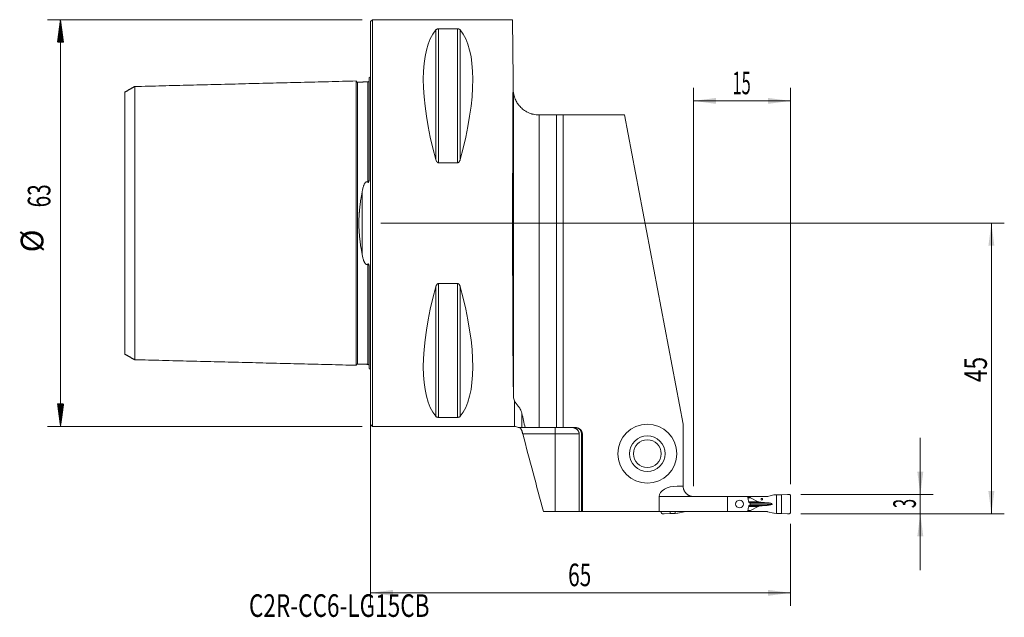
# Model space of a CAD drawing. Units: millimetres. Extents: x -54 to 98, y -61 to 32.
import ezdxf

# ---------------------------------------------------------------- set-up
doc = ezdxf.new("R2010")
doc.units = ezdxf.units.MM
for name, color, linetype in [('1', 4, 'Continuous'), ('2', 7, 'Continuous'), ('SK1', 4, 'Continuous'), ('SK2', 7, 'Continuous'), ('SK6', 5, 'Continuous')]:
    doc.layers.add(name, color=color, linetype=linetype)
doc.styles.add('iso_b_vert', font='simplex.shx')
doc.dimstyles.get("Standard").update_dxf_attribs({"dimtxt": 0.18, "dimasz": 0.18, "dimexe": 0.18, "dimexo": 0.0625, "dimgap": 0.09, "dimtad": 1, "dimzin": 0, "dimdsep": 52, "dimtxsty": 'Standard', "dimcen": 0.09, "dimadec": 0, "dimazin": 0, "dimtfac": 1, "dimtdec": 4, "dimtofl": 0, "dimtmove": 0, "dimatfit": 3, "dimfxl": 1, "dimtolj": 1, "dimtzin": 0, "dimarcsym": 0})

# ---------------------------------------------------------------- blocks, each defined once
blk = doc.blocks.new('_U0')
at = {"layer": '2', "lineweight": 13}
for p, q in [((1.5875, 0), (98.1, 0)), ((96.1, -45), (96.1, 0)), ((66.5875, -45), (98.1, -45))]:
    blk.add_line(p, q, dxfattribs=at)
at = {"layer": '2', "lineweight": 18}
for points in [[(96.1, 0), (96.560784, -3.499998), (95.639216, -3.500002)], [(96.1, -45), (95.639216, -41.500002), (96.560784, -41.499998)]]:
    blk.add_solid(points, dxfattribs=at)
at = {"layer": '2', "lineweight": 18, "insert": (95.410366, -24.617233), "char_height": 3.5, "attachment_point": 7, "rotation": 90, "line_spacing_factor": 1.084337, "style": 'iso_b_vert'}
blk.add_mtext('\\W0.7361;45', dxfattribs=at)
blk = doc.blocks.new('_U1')
at = {"layer": '2', "lineweight": 13}
for p, q in [((85.1, -33.25), (85.1, -53.75)), ((66.5875, -42), (87.1, -42)), ((66.5875, -45), (87.1, -45))]:
    blk.add_line(p, q, dxfattribs=at)
at = {"layer": '2', "lineweight": 18}
for points in [[(85.1, -42), (84.639216, -38.500002), (85.560784, -38.499998)], [(85.1, -45), (85.560784, -48.499998), (84.639216, -48.500002)]]:
    blk.add_solid(points, dxfattribs=at)
at = {"layer": '2', "lineweight": 18, "insert": (84.410366, -44.125233), "char_height": 3.5, "attachment_point": 7, "rotation": 90, "line_spacing_factor": 1.084337, "style": 'iso_b_vert'}
blk.add_mtext('\\W0.5404;3', dxfattribs=at)
blk = doc.blocks.new('_U2')
at = {"layer": '2', "lineweight": 13}
for p, q in [((50, -40.7375), (50, 20.925)), ((65, -40.4125), (65, 20.925)), ((50, 18.925), (65, 18.925))]:
    blk.add_line(p, q, dxfattribs=at)
at = {"layer": '2', "lineweight": 18}
for points in [[(50, 18.925), (53.499998, 19.385784), (53.500002, 18.464216)], [(65, 18.925), (61.500002, 18.464216), (61.499998, 19.385784)]]:
    blk.add_solid(points, dxfattribs=at)
at = {"layer": '2', "lineweight": 18, "insert": (56.032467, 19.957634), "char_height": 3.5, "attachment_point": 7, "line_spacing_factor": 1.084337, "style": 'iso_b_vert'}
blk.add_mtext('\\W0.5321;15', dxfattribs=at)
blk = doc.blocks.new('_U3')
at = {"layer": '2', "lineweight": 13}
for p, q in [((0, -1.5875), (0, -59.25)), ((65, -46.5875), (65, -59.25)), ((0, -57.25), (65, -57.25))]:
    blk.add_line(p, q, dxfattribs=at)
at = {"layer": '2', "lineweight": 18}
for points in [[(0, -57.25), (3.499998, -56.789216), (3.500002, -57.710784)], [(65, -57.25), (61.500002, -57.710784), (61.499998, -56.789216)]]:
    blk.add_solid(points, dxfattribs=at)
at = {"layer": '2', "lineweight": 18, "insert": (30.595034, -56.217366), "char_height": 3.5, "attachment_point": 7, "line_spacing_factor": 1.084337, "style": 'iso_b_vert'}
blk.add_mtext('\\W0.6740;65', dxfattribs=at)

msp = doc.modelspace()

# ---------------------------------------------------------------- hatches: boundary and pattern name
at = {"layer": 'SK2', "lineweight": 13}
h = msp.add_hatch(dxfattribs=at)
h.set_pattern_fill('ANSI31', color=256, scale=0.0062, style=0)
h.paths.add_polyline_path([(-47.98, 31.5), (-47.51, 28), (-48.44, 28)])
h = msp.add_hatch(dxfattribs=at)
h.set_pattern_fill('ANSI31', color=256, scale=0.0062, style=0)
h.paths.add_polyline_path([(-47.98, -31.5), (-48.44, -28), (-47.51, -28)])

# ---------------------------------------------------------------- linework, layer by layer
at = {"layer": '1', "lineweight": 18}
for p, q in [((0.3, 31.5), (0, 31.2)), ((0, 31.2), (0, -31.2)), ((22, 31.5), (0.3, 31.5)), ((0.3, 31.5), (0.3, -31.5)), ((22, 31.5), (22.08, 22.27)), ((10.54, 30.08), (13.46, 30.08)), ((22.08, 22.27), (22.09, 20.72)), ((26.13, 16.75), (26.09, 16.75)), ((26.13, 16.75), (28.8, 16.75)), ((29.8, 16.75), (28.8, 16.75)), ((28.8, 16.75), (28.8, -31.65)), ((29.8, 16.75), (39.3, 16.75)), ((29.8, -31.65), (29.8, 16.75)), ((48.4, -31.15), (39.3, 16.75)), ((13.46, 9.35), (10.54, 9.35)), ((10.54, -9.35), (13.46, -9.35)), ((13.46, -30.08), (10.54, -30.08)), ((0, -31.2), (0.3, -31.5)), ((0.3, -31.5), (22.28, -31.5)), ((23.93, -31.65), (26.13, -31.65)), ((28.8, -31.65), (26.13, -31.65)), ((29.8, -31.65), (28.8, -31.65)), ((31.8, -31.65), (29.8, -31.65)), ((48.4, -31.15), (48.4, -40.73)), ((32.29, -44.67), (32.29, -32.65)), ((32.68, -32.65), (32.68, -44.67)), ((32.8, -44.67), (32.8, -32.65)), ((47.47, -40.73), (48.4, -40.73)), ((44.68, -44.67), (44.68, -42.33)), ((50, -42.33), (55.25, -42.33)), ((55.25, -42.33), (58.35, -42.33)), ((55.25, -42.33), (55.25, -44.67)), ((58.9, -42.33), (58.35, -42.33)), ((58.77, -42.35), (58.35, -42.35)), ((61.23, -42.35), (58.77, -42.35)), ((58.77, -42.47), (58.77, -42.35)), ((60.02, -43.13), (58.82, -42.52)), ((58.9, -42.35), (58.9, -42.33)), ((59.82, -42.33), (58.9, -42.33)), ((61.45, -42.33), (59.82, -42.33)), ((59.82, -42.35), (59.82, -42.33)), ((61.47, -42.32), (62.42, -42.08)), ((62.46, -42.08), (62.85, -42.06)), ((62.85, -42.06), (63.61, -42.06)), ((62.85, -44.94), (62.85, -42.06)), ((63.61, -42.06), (64.56, -42)), ((63.61, -44.94), (63.61, -42.06)), ((65, -42.2), (65, -44.8)), ((58.75, -43.45), (58.75, -43.55)), ((58.82, -44.48), (60.02, -43.87)), ((61.4, -43.3), (61.34, -43.3)), ((61.34, -43.7), (61.4, -43.7)), ((28.6, -44.67), (26.77, -44.67)), ((32.29, -44.67), (28.6, -44.67)), ((32.29, -44.67), (32.68, -44.67)), ((32.8, -44.67), (32.68, -44.67)), ((32.8, -44.67), (44.68, -44.67)), ((44.68, -44.67), (55.25, -44.67)), ((45, -44.67), (45, -44.8)), ((45.44, -45), (46.39, -44.94)), ((46.39, -44.94), (46.39, -44.67)), ((46.39, -44.94), (47.15, -44.94)), ((47.15, -44.94), (47.15, -44.67)), ((47.15, -44.94), (47.54, -44.92)), ((47.58, -44.92), (48.53, -44.68)), ((55.25, -44.67), (58.35, -44.67)), ((58.35, -44.65), (58.77, -44.65)), ((58.9, -44.67), (58.35, -44.67)), ((58.77, -44.65), (58.77, -44.53)), ((58.77, -44.65), (61.23, -44.65)), ((58.9, -44.67), (58.9, -44.65)), ((59.82, -44.67), (58.9, -44.67)), ((59.82, -44.67), (59.82, -44.65)), ((61.45, -44.67), (59.82, -44.67)), ((62.42, -44.92), (61.47, -44.68)), ((62.85, -44.94), (62.46, -44.92)), ((63.61, -44.94), (62.85, -44.94)), ((64.56, -45), (63.61, -44.94))]:
    msp.add_line(p, q, dxfattribs=at)
at = {"layer": '1', "lineweight": 13}
for p, q in [((10.11, 29.91), (10.11, 9.87)), ((10.54, 30.08), (10.54, 9.35)), ((13.46, 30.08), (13.46, 9.35)), ((13.89, 29.91), (13.89, 9.87)), ((22.13, -26.92), (22.13, 20.2)), ((26.13, 16.75), (26.13, -31.65)), ((10.11, -9.87), (10.11, -29.91)), ((10.54, -9.35), (10.54, -30.08)), ((13.46, -9.35), (13.46, -30.08)), ((13.89, -9.87), (13.89, -29.91)), ((22.28, -31.5), (22.28, -27.52)), ((23.44, -29.47), (23.44, -31.65)), ((28.6, -31.65), (28.6, -32.65)), ((28.6, -32.65), (23.57, -32.65)), ((28.6, -44.67), (28.6, -32.65)), ((32.29, -32.65), (28.6, -32.65)), ((32.8, -32.65), (32.68, -32.65)), ((50, -42.33), (44.68, -42.33)), ((58.39, -42.47), (58.77, -42.47)), ((58.82, -42.52), (58.4, -42.52)), ((58.55, -43.13), (60.02, -43.13)), ((58.55, -43.87), (60.02, -43.87)), ((58.58, -43.25), (60.64, -43.25)), ((58.58, -43.75), (60.64, -43.75)), ((58.66, -43.3), (61.34, -43.3)), ((58.66, -43.7), (61.34, -43.7)), ((58.67, -43.3), (61.4, -43.3)), ((61.4, -43.7), (58.67, -43.7)), ((62.18, -43.5), (58.75, -43.5)), ((58.77, -44.53), (58.39, -44.53)), ((58.4, -44.48), (58.82, -44.48))]:
    msp.add_line(p, q, dxfattribs=at)
at = {"layer": '1', "lineweight": 18}
for radius in [4.55, 2.75, 2.15]:
    msp.add_circle((42.85, -35.7), radius, dxfattribs=at)
for centre, radius, start in [((22.28, -32.7), 1.2, 60.7342), ((31.8, -32.65), 1, 360)]:
    msp.add_arc(centre, radius, start, 90, dxfattribs=at)
for centre, major_axis, ratio, start_param, end_param in [((26.35, 0), (14.75, -31.09), 0.341999, -2.983786, -2.050353), ((-2.35, 0), (14.75, 31.09), 0.341999, -1.09124, -0.157806), ((22.27, 0), (0, 31.5), 0.008727, 0.785398, 2.595296), ((26.09, 20.75), (0, 4), 1, 1.579523, 1.708954), ((26.35, 0), (14.75, 31.09), 0.341999, 2.050353, 2.983786), ((-2.35, 0), (14.75, -31.09), 0.341999, 0.157806, 1.09124), ((47.47, -42.33), (-2.79, 0), 0.573576, -1.570796, 0), ((59.62, -42.47), (0.851, 0), 0.176327, 3.141593, -2.805617), ((61.23, -41.55), (0.898, 0), 0.890875, -1.570796, -1.295153), ((61.1, -43.07), (1.13, 0), 0.176327, -2.805617, -1.987178), ((61.1, -43.93), (1.13, 0), 0.176327, 1.987178, 2.805617), ((65.22, -41.42), (11.34, 0), 0.176327, -1.987178, -1.919862), ((65.22, -45.58), (11.34, 0), 0.176327, 1.919862, 1.987178), ((60.99, -43.5), (1.19, 0), 0.176327, 0, 1.22173), ((60.99, -43.5), (1.19, 0), 0.176327, -1.22173, 0), ((59.62, -44.53), (0.851, 0), 0.176327, 2.805617, 3.141593), ((61.23, -45.45), (0.898, 0), 0.890875, 1.295153, 1.570796)]:
    msp.add_ellipse(centre, major_axis=major_axis, ratio=ratio, start_param=start_param, end_param=end_param, dxfattribs=at)
for centre, major_axis, ratio in [((60.57, -42.75), (0, -0.127), 0.984808), ((57.12, -43.5), (0.603, 0), 0.994229)]:
    msp.add_ellipse(centre, major_axis=major_axis, ratio=ratio, dxfattribs=at)
for points, knots in [([(10.11, 29.91), (10.11, 29.92), (10.12, 29.93), (10.14, 29.95), (10.15, 29.96), (10.17, 29.98), (10.19, 29.99), (10.21, 30), (10.23, 30.01), (10.25, 30.02), (10.26, 30.03), (10.28, 30.03), (10.29, 30.04), (10.31, 30.05), (10.32, 30.05), (10.34, 30.06), (10.36, 30.06), (10.39, 30.07), (10.42, 30.07), (10.45, 30.08), (10.46, 30.08), (10.48, 30.08), (10.48, 30.08), (10.51, 30.08), (10.52, 30.08), (10.54, 30.08)], [0, 0, 0, 0, 0.125, 0.125, 0.25, 0.25, 0.375, 0.375, 0.5, 0.5, 0.5625, 0.5625, 0.625, 0.625, 0.6875, 0.6875, 0.75, 0.75, 0.875, 0.875, 0.90625, 0.90625, 0.9375, 0.9375, 1, 1, 1, 1]), ([(13.46, 30.08), (13.47, 30.08), (13.48, 30.08), (13.49, 30.08), (13.5, 30.08), (13.52, 30.08), (13.54, 30.08), (13.56, 30.07), (13.57, 30.07), (13.58, 30.07), (13.59, 30.07), (13.61, 30.07), (13.62, 30.06), (13.64, 30.06), (13.66, 30.06), (13.68, 30.05), (13.69, 30.05), (13.72, 30.03), (13.74, 30.03), (13.76, 30.02), (13.77, 30.01), (13.79, 30), (13.79, 30), (13.81, 29.99), (13.83, 29.98), (13.86, 29.95), (13.88, 29.93), (13.89, 29.91)], [0, 0, 0, 0, 0.03125, 0.03125, 0.0625, 0.0625, 0.125, 0.125, 0.15625, 0.15625, 0.1875, 0.1875, 0.25, 0.25, 0.3125, 0.3125, 0.375, 0.375, 0.5, 0.5, 0.5625, 0.5625, 0.625, 0.625, 0.75, 0.75, 1, 1, 1, 1]), ([(22.13, 20.2), (22.13, 20.2), (22.13, 20.2), (22.13, 20.19), (22.13, 20.19), (22.14, 20.17), (22.14, 20.16), (22.14, 20.13), (22.14, 20.11), (22.15, 20.08), (22.15, 20.06), (22.16, 20.02), (22.17, 20), (22.17, 19.95), (22.18, 19.93), (22.19, 19.86), (22.2, 19.82), (22.23, 19.72), (22.24, 19.67), (22.27, 19.57), (22.29, 19.53), (22.32, 19.43), (22.34, 19.38), (22.37, 19.28), (22.39, 19.23), (22.46, 19.08), (22.5, 18.98), (22.61, 18.79), (22.66, 18.69), (22.78, 18.5), (22.85, 18.41), (22.96, 18.27), (23.01, 18.2), (23.07, 18.13), (23.11, 18.09), (23.13, 18.06), (23.23, 17.95), (23.32, 17.87), (23.5, 17.7), (23.6, 17.62), (23.81, 17.47), (23.91, 17.39), (24.06, 17.31), (24.09, 17.29), (24.15, 17.26), (24.18, 17.24), (24.27, 17.19), (24.33, 17.16), (24.52, 17.07), (24.65, 17.02), (24.85, 16.95), (24.92, 16.93), (25.02, 16.9), (25.06, 16.89), (25.13, 16.87), (25.17, 16.86), (25.35, 16.82), (25.49, 16.79), (25.79, 16.76), (25.94, 16.75), (26.09, 16.75)], [0, 0, 0, 0, 0.007813, 0.007813, 0.015625, 0.015625, 0.03125, 0.03125, 0.046875, 0.046875, 0.0625, 0.0625, 0.078125, 0.078125, 0.09375, 0.09375, 0.125, 0.125, 0.15625, 0.15625, 0.1875, 0.1875, 0.21875, 0.21875, 0.25, 0.25, 0.3125, 0.3125, 0.375, 0.375, 0.4375, 0.4375, 0.46875, 0.484375, 0.484375, 0.5, 0.5, 0.5625, 0.5625, 0.625, 0.625, 0.6875, 0.6875, 0.703125, 0.703125, 0.71875, 0.71875, 0.75, 0.75, 0.8125, 0.8125, 0.84375, 0.84375, 0.859375, 0.859375, 0.875, 0.875, 0.9375, 0.9375, 1, 1, 1, 1]), ([(10.54, 9.35), (10.53, 9.35), (10.52, 9.35), (10.51, 9.35), (10.5, 9.35), (10.48, 9.36), (10.46, 9.36), (10.44, 9.37), (10.43, 9.37), (10.42, 9.38), (10.41, 9.38), (10.39, 9.39), (10.38, 9.4), (10.36, 9.42), (10.34, 9.43), (10.32, 9.45), (10.31, 9.46), (10.28, 9.5), (10.26, 9.52), (10.24, 9.56), (10.23, 9.57), (10.21, 9.6), (10.21, 9.61), (10.19, 9.65), (10.17, 9.67), (10.14, 9.76), (10.12, 9.81), (10.11, 9.87)], [0, 0, 0, 0, 0.03125, 0.03125, 0.0625, 0.0625, 0.125, 0.125, 0.15625, 0.15625, 0.1875, 0.1875, 0.25, 0.25, 0.3125, 0.3125, 0.375, 0.375, 0.5, 0.5, 0.5625, 0.5625, 0.625, 0.625, 0.75, 0.75, 1, 1, 1, 1]), ([(13.89, 9.87), (13.89, 9.84), (13.88, 9.81), (13.86, 9.76), (13.85, 9.73), (13.83, 9.67), (13.81, 9.65), (13.79, 9.6), (13.77, 9.57), (13.75, 9.53), (13.74, 9.52), (13.72, 9.5), (13.71, 9.48), (13.69, 9.46), (13.68, 9.45), (13.66, 9.43), (13.64, 9.42), (13.61, 9.39), (13.58, 9.38), (13.55, 9.36), (13.54, 9.36), (13.52, 9.36), (13.52, 9.36), (13.49, 9.35), (13.48, 9.35), (13.46, 9.35)], [0, 0, 0, 0, 0.125, 0.125, 0.25, 0.25, 0.375, 0.375, 0.5, 0.5, 0.5625, 0.5625, 0.625, 0.625, 0.6875, 0.6875, 0.75, 0.75, 0.875, 0.875, 0.90625, 0.90625, 0.9375, 0.9375, 1, 1, 1, 1]), ([(10.11, -9.87), (10.11, -9.84), (10.12, -9.81), (10.14, -9.76), (10.15, -9.73), (10.17, -9.67), (10.19, -9.65), (10.21, -9.6), (10.23, -9.57), (10.25, -9.53), (10.26, -9.52), (10.28, -9.5), (10.29, -9.48), (10.31, -9.46), (10.32, -9.45), (10.34, -9.43), (10.36, -9.42), (10.39, -9.39), (10.42, -9.38), (10.45, -9.36), (10.46, -9.36), (10.48, -9.36), (10.48, -9.36), (10.51, -9.35), (10.52, -9.35), (10.54, -9.35)], [0, 0, 0, 0, 0.125, 0.125, 0.25, 0.25, 0.375, 0.375, 0.5, 0.5, 0.5625, 0.5625, 0.625, 0.625, 0.6875, 0.6875, 0.75, 0.75, 0.875, 0.875, 0.90625, 0.90625, 0.9375, 0.9375, 1, 1, 1, 1]), ([(13.46, -9.35), (13.47, -9.35), (13.48, -9.35), (13.49, -9.35), (13.5, -9.35), (13.52, -9.36), (13.54, -9.36), (13.56, -9.37), (13.57, -9.37), (13.58, -9.38), (13.59, -9.38), (13.61, -9.39), (13.62, -9.4), (13.64, -9.42), (13.66, -9.43), (13.68, -9.45), (13.69, -9.46), (13.72, -9.5), (13.74, -9.52), (13.76, -9.56), (13.77, -9.57), (13.79, -9.6), (13.79, -9.61), (13.81, -9.65), (13.83, -9.67), (13.86, -9.76), (13.88, -9.81), (13.89, -9.87)], [0, 0, 0, 0, 0.03125, 0.03125, 0.0625, 0.0625, 0.125, 0.125, 0.15625, 0.15625, 0.1875, 0.1875, 0.25, 0.25, 0.3125, 0.3125, 0.375, 0.375, 0.5, 0.5, 0.5625, 0.5625, 0.625, 0.625, 0.75, 0.75, 1, 1, 1, 1]), ([(22.13, -26.92), (22.13, -27.02), (22.15, -27.12), (22.2, -27.33), (22.23, -27.42), (22.28, -27.52)], [0, 0, 0, 0, 0.5, 0.5, 1, 1, 1, 1]), ([(23.44, -29.47), (23.42, -29.41), (23.41, -29.35), (23.37, -29.23), (23.35, -29.17), (23.31, -29.06), (23.28, -29.01), (23.24, -28.93), (23.23, -28.91), (23.2, -28.86), (23.19, -28.83), (23.12, -28.71), (23.06, -28.62), (22.97, -28.49), (22.94, -28.45), (22.9, -28.39), (22.88, -28.37), (22.86, -28.33), (22.84, -28.31), (22.77, -28.22), (22.71, -28.15), (22.61, -28.01), (22.56, -27.95), (22.46, -27.82), (22.42, -27.76), (22.34, -27.64), (22.31, -27.58), (22.28, -27.52)], [0, 0, 0, 0, 0.0625, 0.0625, 0.125, 0.125, 0.1875, 0.1875, 0.21875, 0.21875, 0.25, 0.25, 0.375, 0.375, 0.4375, 0.4375, 0.46875, 0.46875, 0.5, 0.5, 0.625, 0.625, 0.75, 0.75, 0.875, 0.875, 1, 1, 1, 1]), ([(10.54, -30.08), (10.53, -30.08), (10.52, -30.08), (10.51, -30.08), (10.5, -30.08), (10.48, -30.08), (10.46, -30.08), (10.44, -30.07), (10.43, -30.07), (10.42, -30.07), (10.41, -30.07), (10.39, -30.07), (10.38, -30.06), (10.36, -30.06), (10.34, -30.06), (10.32, -30.05), (10.31, -30.05), (10.28, -30.03), (10.26, -30.03), (10.24, -30.02), (10.23, -30.01), (10.21, -30), (10.21, -30), (10.19, -29.99), (10.17, -29.98), (10.14, -29.95), (10.12, -29.93), (10.11, -29.91)], [0, 0, 0, 0, 0.03125, 0.03125, 0.0625, 0.0625, 0.125, 0.125, 0.15625, 0.15625, 0.1875, 0.1875, 0.25, 0.25, 0.3125, 0.3125, 0.375, 0.375, 0.5, 0.5, 0.5625, 0.5625, 0.625, 0.625, 0.75, 0.75, 1, 1, 1, 1]), ([(13.89, -29.91), (13.89, -29.92), (13.88, -29.93), (13.86, -29.95), (13.85, -29.96), (13.83, -29.98), (13.81, -29.99), (13.79, -30), (13.77, -30.01), (13.75, -30.02), (13.74, -30.03), (13.72, -30.03), (13.71, -30.04), (13.69, -30.05), (13.68, -30.05), (13.66, -30.06), (13.64, -30.06), (13.61, -30.07), (13.58, -30.07), (13.55, -30.08), (13.54, -30.08), (13.52, -30.08), (13.52, -30.08), (13.49, -30.08), (13.48, -30.08), (13.46, -30.08)], [0, 0, 0, 0, 0.125, 0.125, 0.25, 0.25, 0.375, 0.375, 0.5, 0.5, 0.5625, 0.5625, 0.625, 0.625, 0.6875, 0.6875, 0.75, 0.75, 0.875, 0.875, 0.90625, 0.90625, 0.9375, 0.9375, 1, 1, 1, 1]), ([(23.93, -31.65), (23.85, -31.29), (23.77, -30.92), (23.6, -30.19), (23.52, -29.83), (23.44, -29.47)], [0, 0, 0, 0, 0.5, 0.5, 1, 1, 1, 1]), ([(23.44, -31.65), (23.43, -31.65), (23.43, -31.65), (23.41, -31.65), (23.41, -31.65), (23.38, -31.65), (23.37, -31.65), (23.31, -31.65), (23.27, -31.65), (23.18, -31.65), (23.14, -31.65), (23.07, -31.65), (23.03, -31.65), (22.99, -31.65), (22.93, -31.65), (22.9, -31.65), (22.87, -31.65), (22.86, -31.65), (22.86, -31.65), (22.86, -31.65), (22.86, -31.65)], [0, 0, 0, 0, 0.043929, 0.043929, 0.087857, 0.087857, 0.175714, 0.175714, 0.351428, 0.351428, 0.527142, 0.527142, 0.614999, 0.702856, 0.702856, 0.87857, 0.87857, 0.966428, 0.966428, 1, 1, 1, 1]), ([(23.44, -32.18), (23.43, -32.16), (23.43, -32.14), (23.41, -32.1), (23.4, -32.08), (23.38, -32.02), (23.36, -31.99), (23.33, -31.93), (23.31, -31.9), (23.28, -31.86), (23.27, -31.84), (23.25, -31.82), (23.24, -31.81), (23.21, -31.77), (23.19, -31.75), (23.16, -31.73), (23.14, -31.71), (23.13, -31.7), (23.12, -31.7), (23.12, -31.69), (23.1, -31.68), (23.08, -31.67), (23.06, -31.65), (23.05, -31.65), (23.04, -31.65)], [0, 0, 0, 0, 0.0625, 0.0625, 0.125, 0.125, 0.25, 0.25, 0.375, 0.375, 0.4375, 0.4375, 0.5, 0.5, 0.625, 0.625, 0.6875, 0.71875, 0.71875, 0.75, 0.75, 0.875, 0.875, 1, 1, 1, 1]), ([(23.44, -31.65), (23.5, -31.65), (23.57, -31.65), (23.73, -31.65), (23.83, -31.65), (23.93, -31.65)], [0, 0, 0, 0, 0.5, 0.5, 1, 1, 1, 1]), ([(31.1, -31.65), (31.12, -31.65), (31.13, -31.65), (31.17, -31.65), (31.22, -31.65), (31.28, -31.66), (31.38, -31.67), (31.46, -31.69), (31.54, -31.72), (31.56, -31.72), (31.59, -31.73), (31.61, -31.74), (31.66, -31.76), (31.69, -31.77), (31.79, -31.82), (31.85, -31.86), (31.92, -31.92), (31.94, -31.93), (31.97, -31.95), (32.01, -31.99), (32.07, -32.05), (32.11, -32.11), (32.14, -32.15), (32.15, -32.17), (32.17, -32.2), (32.18, -32.22), (32.22, -32.3), (32.25, -32.36), (32.28, -32.47), (32.28, -32.5), (32.29, -32.58), (32.29, -32.61), (32.29, -32.65)], [0, 0, 0, 0, 0.03125, 0.03125, 0.0625, 0.125, 0.125, 0.25, 0.25, 0.28125, 0.28125, 0.3125, 0.3125, 0.375, 0.375, 0.5, 0.5, 0.53125, 0.53125, 0.5625, 0.625, 0.6875, 0.6875, 0.71875, 0.71875, 0.75, 0.75, 0.875, 0.875, 0.9375, 0.9375, 1, 1, 1, 1]), ([(31.64, -31.65), (31.71, -31.65), (31.77, -31.66), (31.87, -31.67), (31.9, -31.68), (31.97, -31.7), (32, -31.71), (32.09, -31.75), (32.15, -31.78), (32.22, -31.82), (32.24, -31.83), (32.27, -31.85), (32.28, -31.86), (32.32, -31.89), (32.34, -31.91), (32.42, -31.98), (32.46, -32.03), (32.51, -32.1), (32.52, -32.11), (32.54, -32.14), (32.55, -32.16), (32.57, -32.2), (32.6, -32.26), (32.62, -32.32), (32.64, -32.39), (32.65, -32.42), (32.67, -32.52), (32.68, -32.58), (32.68, -32.65)], [0, 0, 0, 0, 0.125, 0.125, 0.1875, 0.1875, 0.25, 0.25, 0.375, 0.375, 0.40625, 0.40625, 0.4375, 0.4375, 0.5, 0.5, 0.625, 0.625, 0.65625, 0.65625, 0.6875, 0.6875, 0.75, 0.8125, 0.8125, 0.875, 0.875, 1, 1, 1, 1]), ([(23.44, -32.18), (23.45, -32.22), (23.46, -32.25), (23.48, -32.31), (23.48, -32.33), (23.49, -32.37), (23.5, -32.39), (23.51, -32.45), (23.53, -32.53), (23.56, -32.61), (23.57, -32.65)], [0, 0, 0, 0, 0.25, 0.25, 0.375, 0.375, 0.5, 0.5, 0.75, 1, 1, 1, 1]), ([(23.57, -32.65), (24.1, -34.65), (24.63, -36.66), (25.7, -40.67), (26.24, -42.67), (26.77, -44.67)], [0, 0, 0, 0, 0.5, 0.5, 1, 1, 1, 1]), ([(48.4, -40.73), (48.4, -40.73), (48.4, -40.73), (48.4, -40.73), (48.4, -40.73), (48.4, -40.75), (48.4, -40.76), (48.4, -40.8), (48.4, -40.82), (48.41, -40.87), (48.41, -40.88), (48.41, -40.91), (48.41, -40.91), (48.41, -40.93), (48.41, -40.94), (48.43, -41.02), (48.44, -41.11), (48.48, -41.23), (48.49, -41.26), (48.51, -41.31), (48.52, -41.34), (48.56, -41.42), (48.58, -41.47), (48.65, -41.58), (48.68, -41.63), (48.74, -41.71), (48.76, -41.74), (48.81, -41.79), (48.83, -41.82), (48.9, -41.89), (48.95, -41.94), (49.06, -42.02), (49.12, -42.06), (49.21, -42.12), (49.26, -42.14), (49.31, -42.17), (49.34, -42.18), (49.36, -42.19), (49.44, -42.23), (49.51, -42.25), (49.65, -42.29), (49.72, -42.3), (49.86, -42.32), (49.93, -42.33), (50, -42.33)], [0, 0, 0, 0, 0.03125, 0.03125, 0.0625, 0.0625, 0.125, 0.125, 0.1875, 0.1875, 0.21875, 0.21875, 0.234375, 0.234375, 0.25, 0.25, 0.375, 0.375, 0.40625, 0.40625, 0.4375, 0.4375, 0.5, 0.5, 0.5625, 0.5625, 0.59375, 0.59375, 0.625, 0.625, 0.6875, 0.6875, 0.75, 0.75, 0.78125, 0.796875, 0.796875, 0.8125, 0.8125, 0.875, 0.875, 0.9375, 0.9375, 1, 1, 1, 1]), ([(58.35, -42.33), (58.37, -42.4), (58.39, -42.48), (58.43, -42.63), (58.45, -42.71), (58.51, -42.94), (58.54, -43.1), (58.58, -43.25)], [0, 0, 0, 0, 0.25, 0.25, 0.5, 0.5, 1, 1, 1, 1]), ([(58.58, -43.75), (58.54, -43.9), (58.51, -44.06), (58.45, -44.29), (58.43, -44.37), (58.39, -44.52), (58.37, -44.6), (58.35, -44.67)], [0, 0, 0, 0, 0.5, 0.5, 0.75, 0.75, 1, 1, 1, 1]), ([(58.69, -43.31), (58.69, -43.31), (58.7, -43.32), (58.7, -43.33), (58.71, -43.33), (58.72, -43.34), (58.72, -43.34), (58.73, -43.35), (58.73, -43.36), (58.74, -43.37), (58.74, -43.38), (58.74, -43.39), (58.74, -43.4), (58.75, -43.42), (58.75, -43.44), (58.75, -43.45)], [0, 0, 0, 0, 0.125, 0.125, 0.25, 0.25, 0.375, 0.375, 0.5, 0.5, 0.625, 0.625, 0.75, 0.75, 1, 1, 1, 1]), ([(58.75, -43.55), (58.75, -43.56), (58.75, -43.56), (58.75, -43.58), (58.75, -43.59), (58.74, -43.6), (58.74, -43.61), (58.74, -43.62), (58.74, -43.63), (58.73, -43.64), (58.73, -43.65), (58.72, -43.66), (58.72, -43.66), (58.7, -43.68), (58.7, -43.68), (58.69, -43.69)], [0, 0, 0, 0, 0.125, 0.125, 0.25, 0.25, 0.375, 0.375, 0.5, 0.5, 0.625, 0.625, 0.75, 0.75, 1, 1, 1, 1])]:
    msp.add_open_spline(points, degree=3, knots=knots, dxfattribs=at)
for points in [[(62.42, -42.08), (62.43, -42.08), (62.45, -42.08), (62.46, -42.08)], [(58.58, -43.25), (58.62, -43.27), (58.65, -43.29), (58.69, -43.31)], [(58.58, -43.75), (58.62, -43.73), (58.65, -43.71), (58.69, -43.69)], [(47.54, -44.92), (47.55, -44.92), (47.57, -44.92), (47.58, -44.92)], [(62.46, -44.92), (62.45, -44.92), (62.43, -44.92), (62.42, -44.92)]]:
    msp.add_open_spline(points, degree=3, dxfattribs=at)
for points, weights in [([(64.56, -42), (64.68, -42), (64.8, -42)], [1.03186391736, 1.03138264657, 1.03186391736]), ([(64.8, -42), (65, -42), (65, -42.2)], [1.03186391736, 0.729637973227, 1.03186391736]), ([(45, -44.8), (45, -45), (45.2, -45)], [1.03186391736, 0.729637973227, 1.03186391736]), ([(45.2, -45), (45.32, -45), (45.44, -45)], [1.03186391736, 1.03138264657, 1.03186391736]), ([(64.8, -45), (64.68, -45), (64.56, -45)], [1.03186391736, 1.03138264657, 1.03186391736]), ([(65, -44.8), (65, -45), (64.8, -45)], [1.03186391736, 0.729637973227, 1.03186391736])]:
    msp.add_rational_spline(points, weights, degree=2, dxfattribs=at)
at = {"layer": 'SK1', "lineweight": 18}
for p, q in [((-0.2, 22.53), (-0.2, 7.03)), ((-0.2, -22.53), (-0.2, -7.03))]:
    msp.add_line(p, q, dxfattribs=at)
at = {"layer": 'SK1', "lineweight": 13}
msp.add_line((-1.31, 4.81), (-1.31, -4.81), dxfattribs=at)
at = {"layer": 'SK1', "lineweight": 18}
for centre, start, end in [((-0.6, 23.45), 293.5782, 306.8699), ((-0.6, -23.45), 53.1301, 66.4218)]:
    msp.add_arc(centre, 1, start, end, dxfattribs=at)
for points in [[(-2.2, 22.01), (-19.35, 21.58), (-36.5, 21.15)], [(-0.39, 21.87), (-1.19, 21.85), (-2, 21.83)], [(-36.5, 21.16), (-37.25, 20.72), (-38, 20.29)], [(-38, -20.29), (-37.25, -20.72), (-36.5, -21.16)], [(-36.5, -21.15), (-19.35, -21.58), (-2.2, -22.01)], [(-2, -21.83), (-1.19, -21.85), (-0.39, -21.87)]]:
    msp.add_open_spline(points, degree=2, dxfattribs=at)
for points, knots in [([(-2, 21.83), (-2.02, 21.82), (-2.06, 21.83), (-2.11, 21.85), (-2.14, 21.88), (-2.17, 21.91), (-2.19, 21.96), (-2.2, 21.99), (-2.2, 22.02)], [0, 0, 0, 0, 0.239488, 0.368403, 0.500047, 0.631682, 0.760576, 1, 1, 1, 1]), ([(-2.2, 22.01), (-2.2, 22.01), (-2.2, 21.96), (-2.2, 21.76), (-2.2, 21.34), (-2.2, 20.77), (-2.2, 20.06), (-2.2, 18.93), (-2.2, 17.54), (-2.2, 15.91), (-2.2, 14.57), (-2.2, 13.13), (-2.2, 11.57), (-2.2, 9.9), (-2.2, 8.12), (-2.2, 6.55), (-2.2, 5.24), (-2.2, 4.24), (-2.2, 3.21), (-2.2, 2.15), (-2.2, 1.26), (-2.2, 0.54), (-2.2, 0), (-2.2, -0.54), (-2.2, -1.26), (-2.2, -2.15), (-2.2, -3.21), (-2.2, -4.24), (-2.2, -5.24), (-2.2, -6.55), (-2.2, -8.12), (-2.2, -9.9), (-2.2, -11.57), (-2.2, -13.13), (-2.2, -14.57), (-2.2, -15.91), (-2.2, -17.54), (-2.2, -18.93), (-2.2, -20.06), (-2.2, -20.77), (-2.2, -21.34), (-2.2, -21.76), (-2.2, -21.96), (-2.2, -22.01), (-2.2, -22.01)], [0, 0, 0, 0, 0.013702, 0.042308, 0.070914, 0.09952, 0.128125, 0.156731, 0.213943, 0.242548, 0.271154, 0.29976, 0.328366, 0.356971, 0.385577, 0.414183, 0.428486, 0.442789, 0.457092, 0.471394, 0.485697, 0.492849, 0.5, 0.507152, 0.514303, 0.528606, 0.542909, 0.557212, 0.571515, 0.585818, 0.614423, 0.643029, 0.671635, 0.700241, 0.728846, 0.757452, 0.786058, 0.843269, 0.871875, 0.900481, 0.929087, 0.957692, 0.986298, 1, 1, 1, 1]), ([(-0.2, 22.06), (-0.2, 22.03), (-0.21, 21.99), (-0.26, 21.92), (-0.32, 21.88), (-0.37, 21.87), (-0.39, 21.87)], [0, 0, 0, 0, 0.242601, 0.502561, 0.761099, 1, 1, 1, 1]), ([(-38, -20.29), (-38, -20.28), (-38, -20.24), (-38, -20.05), (-38, -19.66), (-38, -19.12), (-38, -18.45), (-38, -17.37), (-38, -16.06), (-38, -14.52), (-38, -13.25), (-38, -11.88), (-38, -10.42), (-38, -8.85), (-38, -7.2), (-38, -5.76), (-38, -4.56), (-38, -3.66), (-38, -2.74), (-38, -1.83), (-38, -1.07), (-38, -0.46), (-38, 0), (-38, 0.46), (-38, 1.07), (-38, 1.83), (-38, 2.74), (-38, 3.66), (-38, 4.56), (-38, 5.76), (-38, 7.2), (-38, 8.85), (-38, 10.42), (-38, 11.88), (-38, 13.25), (-38, 14.52), (-38, 16.06), (-38, 17.37), (-38, 18.45), (-38, 19.12), (-38, 19.66), (-38, 20.05), (-38, 20.24), (-38, 20.28), (-38, 20.29)], [0, 0, 0, 0, 0.015852, 0.044331, 0.072811, 0.10129, 0.129769, 0.158249, 0.215207, 0.243686, 0.272166, 0.300645, 0.329124, 0.357603, 0.386083, 0.414562, 0.428802, 0.443041, 0.457281, 0.471521, 0.48576, 0.49288, 0.5, 0.50712, 0.51424, 0.528479, 0.542719, 0.556958, 0.571198, 0.585438, 0.613917, 0.642396, 0.670876, 0.699355, 0.727834, 0.756313, 0.784793, 0.841751, 0.87023, 0.89871, 0.927189, 0.955668, 0.984148, 1, 1, 1, 1]), ([(-36.5, 21.15), (-36.5, 21.17), (-36.5, 21.13), (-36.5, 20.9), (-36.5, 20.5), (-36.5, 19.95), (-36.5, 19.26), (-36.5, 18.15), (-36.5, 16.8), (-36.5, 15.21), (-36.5, 13.91), (-36.5, 12.51), (-36.5, 10.99), (-36.5, 9.38), (-36.5, 7.66), (-36.5, 6.16), (-36.5, 4.9), (-36.5, 3.95), (-36.5, 2.98), (-36.5, 1.99), (-36.5, 1.17), (-36.5, 0.5), (-36.5, 0), (-36.5, -0.5), (-36.5, -1.17), (-36.5, -1.99), (-36.5, -2.98), (-36.5, -3.95), (-36.5, -4.9), (-36.5, -6.16), (-36.5, -7.66), (-36.5, -9.38), (-36.5, -10.99), (-36.5, -12.51), (-36.5, -13.91), (-36.5, -15.21), (-36.5, -16.8), (-36.5, -18.15), (-36.5, -19.26), (-36.5, -19.95), (-36.5, -20.5), (-36.5, -20.9), (-36.5, -21.13), (-36.5, -21.17), (-36.5, -21.15)], [0, 0, 0, 0, 0.027095, 0.054913, 0.082731, 0.110549, 0.138367, 0.166185, 0.221821, 0.249639, 0.277457, 0.305274, 0.333092, 0.36091, 0.388728, 0.416546, 0.430455, 0.444364, 0.458273, 0.472182, 0.486091, 0.493046, 0.5, 0.506954, 0.513909, 0.527818, 0.541727, 0.555636, 0.569545, 0.583454, 0.611272, 0.63909, 0.666908, 0.694726, 0.722543, 0.750361, 0.778179, 0.833815, 0.861633, 0.889451, 0.917269, 0.945087, 0.972905, 1, 1, 1, 1]), ([(-1.31, 4.81), (-1.29, 4.89), (-1.28, 4.98), (-1.24, 5.14), (-1.22, 5.22), (-1.19, 5.38), (-1.16, 5.47), (-1.12, 5.63), (-1.09, 5.7), (-1.05, 5.82), (-1.03, 5.86), (-1, 5.94), (-0.99, 5.97), (-0.95, 6.05), (-0.93, 6.09), (-0.9, 6.14), (-0.89, 6.16), (-0.87, 6.19), (-0.85, 6.21), (-0.83, 6.25), (-0.82, 6.26), (-0.79, 6.29), (-0.77, 6.31), (-0.75, 6.33), (-0.74, 6.34), (-0.72, 6.35), (-0.71, 6.36), (-0.69, 6.37), (-0.68, 6.38), (-0.66, 6.39), (-0.65, 6.39), (-0.63, 6.4), (-0.62, 6.4), (-0.6, 6.4), (-0.6, 6.4), (-0.59, 6.4), (-0.57, 6.41), (-0.55, 6.4), (-0.53, 6.4), (-0.52, 6.4), (-0.5, 6.39), (-0.49, 6.39), (-0.47, 6.38), (-0.46, 6.37), (-0.43, 6.35), (-0.41, 6.34), (-0.39, 6.33)], [0, 0, 0, 0, 0.125, 0.125, 0.25, 0.25, 0.375, 0.375, 0.5, 0.5, 0.5625, 0.5625, 0.625, 0.625, 0.6875, 0.6875, 0.71875, 0.71875, 0.75, 0.75, 0.78125, 0.78125, 0.8125, 0.8125, 0.828125, 0.828125, 0.84375, 0.84375, 0.859375, 0.859375, 0.875, 0.875, 0.890625, 0.890625, 0.898437, 0.898437, 0.90625, 0.921875, 0.921875, 0.9375, 0.9375, 0.953125, 0.953125, 0.96875, 0.96875, 1, 1, 1, 1]), ([(-0.39, 6.33), (-0.39, 6.32), (-0.38, 6.32), (-0.37, 6.31), (-0.37, 6.31), (-0.36, 6.31), (-0.35, 6.31), (-0.35, 6.31), (-0.34, 6.31), (-0.33, 6.31), (-0.33, 6.32), (-0.32, 6.32), (-0.31, 6.33), (-0.3, 6.34), (-0.3, 6.35), (-0.29, 6.37), (-0.28, 6.37), (-0.27, 6.4), (-0.27, 6.41), (-0.26, 6.45), (-0.25, 6.46), (-0.24, 6.5), (-0.24, 6.51), (-0.23, 6.56), (-0.23, 6.6), (-0.22, 6.67), (-0.21, 6.7), (-0.21, 6.77), (-0.21, 6.8), (-0.2, 6.9), (-0.2, 6.97), (-0.2, 7.03)], [0, 0, 0, 0, 0.03125, 0.03125, 0.046875, 0.046875, 0.0625, 0.0625, 0.078125, 0.078125, 0.09375, 0.09375, 0.125, 0.125, 0.15625, 0.15625, 0.1875, 0.1875, 0.25, 0.25, 0.3125, 0.3125, 0.375, 0.375, 0.5, 0.5, 0.625, 0.625, 0.75, 0.75, 1, 1, 1, 1]), ([(-1.31, -4.81), (-1.37, -4.43), (-1.44, -4.04), (-1.53, -3.46), (-1.55, -3.26), (-1.61, -2.86), (-1.63, -2.66), (-1.67, -2.26), (-1.69, -2.06), (-1.72, -1.75), (-1.73, -1.65), (-1.74, -1.5), (-1.74, -1.44), (-1.75, -1.34), (-1.75, -1.29), (-1.77, -1.03), (-1.78, -0.82), (-1.79, -0.41), (-1.8, 0), (-1.79, 0.41), (-1.78, 0.82), (-1.77, 1.03), (-1.75, 1.34), (-1.74, 1.49), (-1.73, 1.65), (-1.72, 1.75), (-1.72, 1.8), (-1.69, 2.06), (-1.67, 2.26), (-1.63, 2.66), (-1.61, 2.86), (-1.55, 3.26), (-1.53, 3.46), (-1.44, 4.04), (-1.37, 4.43), (-1.31, 4.81)], [0, 0, 0, 0, 0.125, 0.125, 0.1875, 0.1875, 0.25, 0.25, 0.3125, 0.3125, 0.34375, 0.34375, 0.359375, 0.359375, 0.375, 0.375, 0.4375, 0.4375, 0.5, 0.5625, 0.5625, 0.625, 0.625, 0.65625, 0.671875, 0.671875, 0.6875, 0.6875, 0.75, 0.75, 0.8125, 0.8125, 0.875, 0.875, 1, 1, 1, 1]), ([(-0.39, -6.33), (-0.4, -6.33), (-0.41, -6.34), (-0.43, -6.35), (-0.44, -6.36), (-0.46, -6.37), (-0.47, -6.38), (-0.49, -6.39), (-0.5, -6.39), (-0.52, -6.4), (-0.54, -6.4), (-0.55, -6.4), (-0.56, -6.4), (-0.57, -6.4), (-0.6, -6.4), (-0.62, -6.4), (-0.65, -6.39), (-0.67, -6.38), (-0.69, -6.37), (-0.7, -6.37), (-0.71, -6.36), (-0.72, -6.35), (-0.74, -6.34), (-0.75, -6.33), (-0.77, -6.31), (-0.79, -6.29), (-0.82, -6.26), (-0.83, -6.24), (-0.86, -6.21), (-0.87, -6.19), (-0.89, -6.16), (-0.9, -6.14), (-0.93, -6.08), (-0.95, -6.05), (-0.99, -5.97), (-1, -5.94), (-1.04, -5.86), (-1.05, -5.82), (-1.09, -5.7), (-1.12, -5.62), (-1.16, -5.46), (-1.19, -5.38), (-1.22, -5.22), (-1.24, -5.14), (-1.28, -4.98), (-1.29, -4.89), (-1.31, -4.81)], [0, 0, 0, 0, 0.015625, 0.015625, 0.03125, 0.03125, 0.046875, 0.046875, 0.0625, 0.0625, 0.078125, 0.085937, 0.085937, 0.09375, 0.09375, 0.125, 0.125, 0.140625, 0.140625, 0.15625, 0.15625, 0.171875, 0.171875, 0.1875, 0.1875, 0.21875, 0.21875, 0.25, 0.25, 0.28125, 0.28125, 0.3125, 0.3125, 0.375, 0.375, 0.4375, 0.4375, 0.5, 0.5, 0.625, 0.625, 0.75, 0.75, 0.875, 0.875, 1, 1, 1, 1]), ([(-0.2, -7.03), (-0.2, -6.97), (-0.2, -6.9), (-0.21, -6.8), (-0.21, -6.77), (-0.21, -6.7), (-0.22, -6.67), (-0.23, -6.6), (-0.23, -6.57), (-0.24, -6.52), (-0.24, -6.5), (-0.25, -6.47), (-0.26, -6.45), (-0.27, -6.42), (-0.27, -6.4), (-0.28, -6.38), (-0.29, -6.37), (-0.3, -6.35), (-0.3, -6.34), (-0.31, -6.33), (-0.31, -6.33), (-0.32, -6.32), (-0.32, -6.32), (-0.33, -6.32), (-0.33, -6.31), (-0.34, -6.31), (-0.34, -6.31), (-0.35, -6.31), (-0.36, -6.31), (-0.37, -6.31), (-0.37, -6.31), (-0.38, -6.32), (-0.38, -6.32), (-0.39, -6.32), (-0.39, -6.32), (-0.39, -6.33)], [0, 0, 0, 0, 0.25, 0.25, 0.375, 0.375, 0.5, 0.5, 0.625, 0.625, 0.6875, 0.6875, 0.75, 0.75, 0.8125, 0.8125, 0.84375, 0.84375, 0.875, 0.875, 0.890625, 0.890625, 0.90625, 0.90625, 0.921875, 0.921875, 0.9375, 0.9375, 0.953125, 0.953125, 0.96875, 0.96875, 0.984375, 0.984375, 1, 1, 1, 1]), ([(-2.2, -22.02), (-2.2, -21.99), (-2.19, -21.96), (-2.17, -21.91), (-2.14, -21.88), (-2.11, -21.85), (-2.06, -21.83), (-2.02, -21.82), (-2, -21.83)], [0, 0, 0, 0, 0.239424, 0.368318, 0.499953, 0.631597, 0.760512, 1, 1, 1, 1]), ([(-0.39, -21.87), (-0.37, -21.87), (-0.32, -21.88), (-0.26, -21.92), (-0.21, -21.99), (-0.2, -22.03), (-0.2, -22.06)], [0, 0, 0, 0, 0.238901, 0.497439, 0.757399, 1, 1, 1, 1])]:
    msp.add_open_spline(points, degree=3, knots=knots, dxfattribs=at)
at = {"layer": 'SK1', "lineweight": 13}
for points, knots in [([(-2, 21.83), (-2, 21.83), (-2, 21.78), (-2, 21.56), (-2, 21.15), (-2, 20.59), (-2, 19.88), (-2, 18.75), (-2, 17.37), (-2, 15.75), (-2, 14.43), (-2, 12.99), (-2, 11.44), (-2, 9.78), (-2, 8.02), (-2, 6.46), (-2, 5.17), (-2, 4.17), (-2, 3.15), (-2, 2.12), (-2, 1.24), (-2, 0.53), (-2, 0), (-2, -0.53), (-2, -1.24), (-2, -2.12), (-2, -3.15), (-2, -4.17), (-2, -5.17), (-2, -6.46), (-2, -8.02), (-2, -9.78), (-2, -11.44), (-2, -12.99), (-2, -14.43), (-2, -15.75), (-2, -17.37), (-2, -18.75), (-2, -19.88), (-2, -20.59), (-2, -21.15), (-2, -21.56), (-2, -21.78), (-2, -21.83), (-2, -21.83)], [0, 0, 0, 0, 0.02058, 0.048784, 0.076988, 0.105193, 0.133397, 0.161601, 0.21801, 0.246214, 0.274419, 0.302623, 0.330827, 0.359031, 0.387236, 0.41544, 0.429542, 0.443644, 0.457747, 0.471849, 0.485951, 0.493002, 0.500053, 0.507104, 0.514155, 0.528257, 0.542359, 0.556462, 0.570564, 0.584666, 0.61287, 0.641074, 0.669279, 0.697483, 0.725687, 0.753892, 0.782096, 0.838505, 0.866709, 0.894913, 0.923117, 0.951322, 0.979526, 1, 1, 1, 1]), ([(-0.39, 21.87), (-0.39, 21.87), (-0.39, 21.82), (-0.39, 21.6), (-0.39, 21.19), (-0.39, 20.62), (-0.39, 19.91), (-0.39, 18.79), (-0.39, 17.4), (-0.39, 15.78), (-0.39, 14.46), (-0.39, 13.01), (-0.39, 11.46), (-0.39, 9.8), (-0.39, 8.09), (-0.39, 6.91), (-0.39, 6.33)], [0, 0, 0, 0, 0.050171, 0.11846, 0.186749, 0.255038, 0.323327, 0.391616, 0.528194, 0.596483, 0.664772, 0.733061, 0.80135, 0.869639, 0.937929, 1, 1, 1, 1]), ([(-0.39, -6.33), (-0.39, -6.91), (-0.39, -8.09), (-0.39, -9.8), (-0.39, -11.46), (-0.39, -13.01), (-0.39, -14.46), (-0.39, -15.78), (-0.39, -17.4), (-0.39, -18.79), (-0.39, -19.91), (-0.39, -20.62), (-0.39, -21.19), (-0.39, -21.6), (-0.39, -21.82), (-0.39, -21.87), (-0.39, -21.87)], [0, 0, 0, 0, 0.062071, 0.13036, 0.198648, 0.266937, 0.335225, 0.403514, 0.471802, 0.60838, 0.676668, 0.744957, 0.813245, 0.881534, 0.949823, 1, 1, 1, 1])]:
    msp.add_open_spline(points, degree=3, knots=knots, dxfattribs=at)
at = {"layer": 'SK2', "lineweight": 18}
for p, q in [((-1.29, 31.5), (-49.98, 31.5)), ((-47.98, -31.5), (-47.98, 31.5)), ((-1.29, -31.5), (-49.98, -31.5))]:
    msp.add_line(p, q, dxfattribs=at)

# ---------------------------------------------------------------- texts
at = {"layer": 'SK2', "lineweight": 18, "char_height": 3.5, "attachment_point": 7, "rotation": 90, "line_spacing_factor": 1.084337, "style": 'iso_b_vert'}
for s, insert in [('\\W0.6740;63', (-49.54, 2.44)), ('%%c', (-49.54, -4.53))]:
    msp.add_mtext(s, dxfattribs=dict(at, insert=insert))
at = {"layer": 'SK6', "lineweight": 18, "insert": (-18.81, -60.97), "char_height": 3.5, "attachment_point": 7, "line_spacing_factor": 1.084337, "style": 'iso_b_vert'}
msp.add_mtext('\\W0.7324;C2R-CC6-LG15CB', dxfattribs=at)

# ---------------------------------------------------------------- dimensions: what is measured, and where the dimension line sits
at = {"layer": '2', "lineweight": 18}
for base, p1, p2, picture, middle in [((65, 18.93), (50, -42.33), (65, -42), '_U2', (57.5, 18.93)), ((65, -57.25), (0, 0), (65, -45), '_U3', (32.5, -57.25))]:
    dim = msp.add_linear_dim(base=base, p1=p1, p2=p2, dimstyle='Standard', override={"dimtxt": 3.5, "dimasz": 3.5, "dimexe": 2, "dimexo": 1.5875, "dimgap": 1.75, "dimtad": 1, "dimtih": 1, "dimtoh": 0, "dimdec": 1, "dimlfac": 1, "dimzin": 8, "dimdsep": 46, "dimlunit": 2, "dimpost": '<>', "dimtxsty": 'iso_b_vert', "dimsah": 1, "dimse1": 0, "dimse2": 0, "dimsd1": 0, "dimsd2": 0, "dimclrd": 2, "dimclre": 2, "dimclrt": 2, "dimtol": 0, "dimtm": -0.1, "dimtfac": 1, "dimtdec": 2, "dimtofl": 1, "dimtmove": 0, "dimtzin": 8, "dimlwd": 13, "dimlwe": 13}, dxfattribs=at)
    dim.commit()
    dim.dimension.update_dxf_attribs({"geometry": picture, "text_midpoint": middle})
for base, p1, p2, picture, middle in [((96.1, 0), (65, -45), (0, 0), '_U0', (96.1, -22.5)), ((85.1, -45), (65, -42), (65, -45), '_U1', (85.1, -43.5))]:
    dim = msp.add_linear_dim(base=base, p1=p1, p2=p2, angle=90, dimstyle='Standard', override={"dimtxt": 3.5, "dimasz": 3.5, "dimexe": 2, "dimexo": 1.5875, "dimgap": 1.75, "dimtad": 1, "dimtih": 0, "dimtoh": 0, "dimdec": 1, "dimlfac": 1, "dimzin": 8, "dimdsep": 46, "dimlunit": 2, "dimpost": '<>', "dimtxsty": 'iso_b_vert', "dimsah": 1, "dimse1": 0, "dimse2": 0, "dimsd1": 0, "dimsd2": 0, "dimclrd": 2, "dimclre": 2, "dimclrt": 2, "dimtol": 0, "dimtm": -0.1, "dimtfac": 1, "dimtdec": 2, "dimtofl": 1, "dimtmove": 0, "dimtzin": 8, "dimlwd": 13, "dimlwe": 13}, dxfattribs=at)
    dim.commit()
    dim.dimension.update_dxf_attribs({"geometry": picture, "text_midpoint": middle})

doc.saveas('drawing.dxf')
